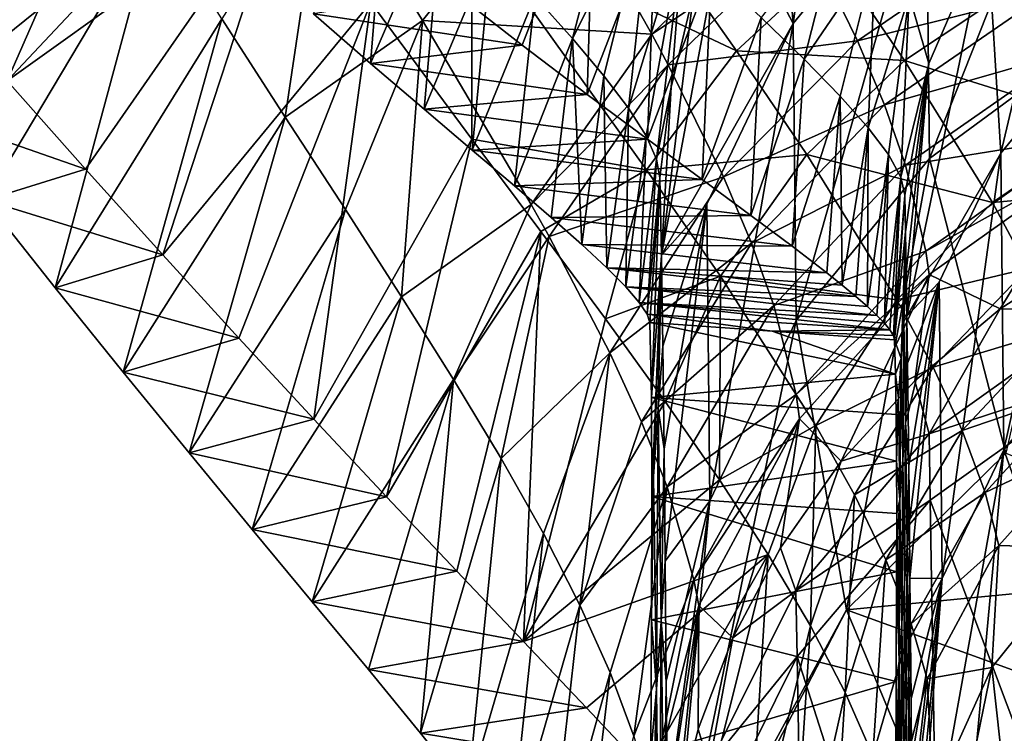
# Model space of a CAD drawing. Units: inches. Extents: x -273 to 76, y -446 to 16.
# Drawn here: x -87 to -87, y -195 to -194 of the extents above; entities that cross this region are included whole.
import ezdxf

# ---------------------------------------------------------------- set-up
doc = ezdxf.new("R2010")
doc.units = ezdxf.units.IN
doc.header["$MEASUREMENT"] = 0
doc.layers.add('ACCESSORY-STEEL', color=7, linetype='Continuous')

# ---------------------------------------------------------------- blocks, each defined once
blk = doc.blocks.new('LHA-CR_0T')
at = {"layer": 'ACCESSORY-STEEL'}
for points in [[(4.65334, -0.82337, 47.35676), (4.60297, -0.77215, 47.34939), (4.63934, -0.67877, 47.35471)], [(4.63934, -0.67877, 47.35471), (4.682, -0.74404, 47.36095), (4.65334, -0.82337, 47.35676)], [(4.51813, -0.72807, 52.56621), (4.52251, -0.7764, 52.52533), (4.49733, -0.73951, 52.52267)], [(4.51813, -0.72807, 52.56621), (4.54367, -0.76507, 52.56729), (4.52251, -0.7764, 52.52533)], [(4.49733, -0.73951, 52.52267), (4.47682, -0.80474, 52.44588), (4.45242, -0.76811, 52.4402)], [(4.49733, -0.73951, 52.52267), (4.52251, -0.7764, 52.52533), (4.47682, -0.80474, 52.44588)], [(4.61806, -0.79644, 52.95335), (4.77262, -0.73842, 53.60679), (4.57867, -0.74124, 52.96427)], [(4.61806, -0.79644, 52.95335), (4.81165, -0.79324, 53.5948), (4.77262, -0.73842, 53.60679)], [(4.50831, -0.79664, 48.15839), (4.37195, -0.74234, 48.90898), (4.4676, -0.74122, 48.1529)], [(4.50831, -0.79664, 48.15839), (4.41278, -0.7977, 48.91358), (4.37195, -0.74234, 48.90898)], [(4.5066, -0.77374, 48.92438), (4.46934, -0.74317, 48.92016), (4.3948, -0.74732, 49.72257)], [(4.50831, -0.79664, 48.15839), (4.4676, -0.74122, 48.1529), (4.60297, -0.77215, 47.34939)], [(4.60191, -0.77275, 48.17127), (4.56474, -0.74214, 48.16624), (4.46934, -0.74317, 48.92016)], [(4.60191, -0.77275, 48.17127), (4.46934, -0.74317, 48.92016), (4.5066, -0.77374, 48.92438)], [(4.55666, -0.774, 52.80837), (4.53711, -0.74343, 52.81359), (4.50846, -0.74457, 52.72731)], [(4.53711, -0.74343, 52.81359), (4.55666, -0.774, 52.80837), (4.55735, -0.74156, 52.88925)], [(4.59679, -0.79681, 52.87848), (4.55735, -0.74156, 52.88925), (4.55666, -0.774, 52.80837)], [(4.59679, -0.79681, 52.87848), (4.57867, -0.74124, 52.96427), (4.55735, -0.74156, 52.88925)], [(4.56474, -0.74214, 48.16624), (4.60191, -0.77275, 48.17127), (4.682, -0.74404, 47.36095)], [(4.59679, -0.79681, 52.87848), (4.61806, -0.79644, 52.95335), (4.57867, -0.74124, 52.96427)], [(4.50112, -0.74565, 52.70808), (4.47428, -0.75247, 52.64334), (4.51051, -0.80442, 52.64259)], [(4.50846, -0.74457, 52.72731), (4.50112, -0.74565, 52.70808), (4.53806, -0.79783, 52.70374)], [(4.50112, -0.74565, 52.70808), (4.51051, -0.80442, 52.64259), (4.53806, -0.79783, 52.70374)], [(4.50846, -0.74457, 52.72731), (4.53806, -0.79783, 52.70374), (4.54561, -0.79682, 52.72191)], [(4.50846, -0.74457, 52.72731), (4.54561, -0.79682, 52.72191), (4.55666, -0.774, 52.80837)], [(4.59951, -0.74466, 52.69762), (4.61562, -0.77881, 52.64969), (4.58295, -0.74887, 52.65558)], [(4.59951, -0.74466, 52.69762), (4.63264, -0.77436, 52.69064), (4.61562, -0.77881, 52.64969)], [(4.63264, -0.77436, 52.69064), (4.59951, -0.74466, 52.69762), (4.63351, -0.74578, 52.78703)], [(4.74281, -0.78587, 47.36984), (4.682, -0.74404, 47.36095), (4.60191, -0.77275, 48.17127)], [(4.63351, -0.74578, 52.78703), (4.67184, -0.7766, 52.77664), (4.63264, -0.77436, 52.69064)], [(4.67184, -0.7766, 52.77664), (4.63351, -0.74578, 52.78703), (4.70874, -0.77254, 52.92733)], [(4.682, -0.74404, 47.36095), (4.74281, -0.78587, 47.36984), (4.65334, -0.82337, 47.35676)], [(4.3948, -0.74732, 49.72257), (4.43459, -0.77814, 49.72555), (4.5066, -0.77374, 48.92438)], [(4.58295, -0.74887, 52.65558), (4.59567, -0.78618, 52.60533), (4.5635, -0.75597, 52.61003)], [(4.58295, -0.74887, 52.65558), (4.61562, -0.77881, 52.64969), (4.59567, -0.78618, 52.60533)], [(4.47428, -0.75247, 52.64334), (4.45541, -0.75938, 52.60229), (4.49116, -0.81118, 52.6038)], [(4.47428, -0.75247, 52.64334), (4.49116, -0.81118, 52.6038), (4.51051, -0.80442, 52.64259)], [(4.5635, -0.75597, 52.61003), (4.57538, -0.79555, 52.56372), (4.54367, -0.76507, 52.56729)], [(4.5635, -0.75597, 52.61003), (4.59567, -0.78618, 52.60533), (4.57538, -0.79555, 52.56372)], [(4.45541, -0.75938, 52.60229), (4.43527, -0.76819, 52.56194), (4.47053, -0.81983, 52.56568)], [(4.45541, -0.75938, 52.60229), (4.47053, -0.81983, 52.56568), (4.49116, -0.81118, 52.6038)], [(4.54367, -0.76507, 52.56729), (4.55374, -0.80717, 52.5229), (4.52251, -0.7764, 52.52533)], [(4.54367, -0.76507, 52.56729), (4.57538, -0.79555, 52.56372), (4.55374, -0.80717, 52.5229)], [(4.43527, -0.76819, 52.56194), (4.43565, -0.83687, 52.50791), (4.47053, -0.81983, 52.56568)], [(4.45242, -0.76811, 52.4402), (4.47682, -0.80474, 52.44588), (4.4443, -0.82689, 52.39731)], [(4.5066, -0.77374, 48.92438), (4.43459, -0.77814, 49.72555), (4.55901, -0.80395, 49.28945)], [(4.64329, -0.7926, 48.1769), (4.60191, -0.77275, 48.17127), (4.5066, -0.77374, 48.92438)], [(4.64329, -0.7926, 48.1769), (4.5066, -0.77374, 48.92438), (4.54808, -0.79357, 48.92911)], [(4.54808, -0.79357, 48.92911), (4.5066, -0.77374, 48.92438), (4.55901, -0.80395, 49.28945)], [(4.60297, -0.77215, 47.34939), (4.65334, -0.82337, 47.35676), (4.50831, -0.79664, 48.15839)], [(4.57972, -0.80139, 52.80217), (4.55666, -0.774, 52.80837), (4.54561, -0.79682, 52.72191)], [(4.55666, -0.774, 52.80837), (4.57972, -0.80139, 52.80217), (4.59679, -0.79681, 52.87848)], [(4.60191, -0.77275, 48.17127), (4.64329, -0.7926, 48.1769), (4.76395, -0.80189, 47.67261)], [(4.76395, -0.80189, 47.67261), (4.74281, -0.78587, 47.36984), (4.60191, -0.77275, 48.17127)], [(4.63264, -0.77436, 52.69064), (4.65786, -0.80256, 52.63926), (4.61562, -0.77881, 52.64969)], [(4.63264, -0.77436, 52.69064), (4.67547, -0.79747, 52.67963), (4.65786, -0.80256, 52.63926)], [(4.67547, -0.79747, 52.67963), (4.63264, -0.77436, 52.69064), (4.67184, -0.7766, 52.77664)], [(4.70874, -0.77254, 52.92733), (4.74874, -0.79242, 52.91603), (4.67184, -0.7766, 52.77664)], [(4.43459, -0.77814, 49.72555), (4.47779, -0.79694, 49.72879), (4.55901, -0.80395, 49.28945)], [(4.47779, -0.79694, 49.72879), (4.43459, -0.77814, 49.72555), (4.45603, -0.80323, 49.83993)], [(4.52251, -0.7764, 52.52533), (4.50705, -0.83613, 52.4456), (4.47682, -0.80474, 52.44588)], [(4.52251, -0.7764, 52.52533), (4.55374, -0.80717, 52.5229), (4.50705, -0.83613, 52.4456)], [(4.71347, -0.79547, 52.76528), (4.67184, -0.7766, 52.77664), (4.74874, -0.79242, 52.91603)], [(4.67184, -0.7766, 52.77664), (4.71347, -0.79547, 52.76528), (4.67547, -0.79747, 52.67963)], [(4.61562, -0.77881, 52.64969), (4.63728, -0.81067, 52.59557), (4.59567, -0.78618, 52.60533)], [(4.61562, -0.77881, 52.64969), (4.65786, -0.80256, 52.63926), (4.63728, -0.81067, 52.59557)], [(4.59567, -0.78618, 52.60533), (4.61638, -0.8208, 52.55462), (4.57538, -0.79555, 52.56372)], [(4.59567, -0.78618, 52.60533), (4.63728, -0.81067, 52.59557), (4.61638, -0.8208, 52.55462)], [(4.74205, -0.86933, 47.36972), (4.65334, -0.82337, 47.35676), (4.74281, -0.78587, 47.36984)], [(4.64329, -0.7926, 48.1769), (4.54808, -0.79357, 48.92911), (4.64317, -0.80296, 48.55367)], [(4.55901, -0.80395, 49.28945), (4.57412, -0.80374, 49.14213), (4.54808, -0.79357, 48.92911)], [(4.57412, -0.80374, 49.14213), (4.59018, -0.80354, 48.9949), (4.54808, -0.79357, 48.92911)], [(4.59018, -0.80354, 48.9949), (4.60709, -0.80334, 48.84775), (4.54808, -0.79357, 48.92911)], [(4.60709, -0.80334, 48.84775), (4.62478, -0.80315, 48.70068), (4.54808, -0.79357, 48.92911)], [(4.62478, -0.80315, 48.70068), (4.64317, -0.80296, 48.55367), (4.54808, -0.79357, 48.92911)], [(4.66835, -0.83919, 52.93925), (4.81165, -0.79324, 53.5948), (4.61806, -0.79644, 52.95335)], [(4.64317, -0.80296, 48.55367), (4.66218, -0.80278, 48.40672), (4.64329, -0.7926, 48.1769)], [(4.66218, -0.80278, 48.40672), (4.68174, -0.8026, 48.25982), (4.64329, -0.7926, 48.1769)], [(4.68174, -0.8026, 48.25982), (4.70177, -0.80242, 48.11297), (4.64329, -0.7926, 48.1769)], [(4.70177, -0.80242, 48.11297), (4.7222, -0.80224, 47.96615), (4.64329, -0.7926, 48.1769)], [(4.7222, -0.80224, 47.96615), (4.74295, -0.80206, 47.81937), (4.64329, -0.7926, 48.1769)], [(4.74295, -0.80206, 47.81937), (4.76395, -0.80189, 47.67261), (4.64329, -0.7926, 48.1769)], [(4.66835, -0.83919, 52.93925), (4.86137, -0.83572, 53.57937), (4.81165, -0.79324, 53.5948)], [(4.56034, -0.83948, 48.16544), (4.41278, -0.7977, 48.91358), (4.50831, -0.79664, 48.15839)], [(4.51431, -0.80594, 49.77565), (4.47779, -0.79694, 49.72879), (4.45603, -0.80323, 49.83993)], [(4.52008, -0.80464, 49.732), (4.53191, -0.8044, 49.58437), (4.47779, -0.79694, 49.72879)], [(4.53191, -0.8044, 49.58437), (4.54491, -0.80417, 49.43686), (4.47779, -0.79694, 49.72879)], [(4.54491, -0.80417, 49.43686), (4.55901, -0.80395, 49.28945), (4.47779, -0.79694, 49.72879)], [(4.52008, -0.80464, 49.732), (4.47779, -0.79694, 49.72879), (4.51431, -0.80594, 49.77565)], [(4.56034, -0.83948, 48.16544), (4.50831, -0.79664, 48.15839), (4.65334, -0.82337, 47.35676)], [(4.54561, -0.79682, 52.72191), (4.53806, -0.79783, 52.70374), (4.58413, -0.83957, 52.69469)], [(4.54561, -0.79682, 52.72191), (4.58413, -0.83957, 52.69469), (4.59199, -0.8384, 52.71213)], [(4.60556, -0.82501, 52.79518), (4.57972, -0.80139, 52.80217), (4.54561, -0.79682, 52.72191)], [(4.54561, -0.79682, 52.72191), (4.59199, -0.8384, 52.71213), (4.60556, -0.82501, 52.79518)], [(4.57538, -0.79555, 52.56372), (4.59414, -0.8332, 52.51446), (4.55374, -0.80717, 52.5229)], [(4.57538, -0.79555, 52.56372), (4.61638, -0.8208, 52.55462), (4.59414, -0.8332, 52.51446)], [(4.57972, -0.80139, 52.80217), (4.60556, -0.82501, 52.79518), (4.59679, -0.79681, 52.87848)], [(4.64716, -0.8396, 52.86456), (4.61806, -0.79644, 52.95335), (4.59679, -0.79681, 52.87848)], [(4.64716, -0.8396, 52.86456), (4.59679, -0.79681, 52.87848), (4.60556, -0.82501, 52.79518)], [(4.64716, -0.8396, 52.86456), (4.66835, -0.83919, 52.93925), (4.61806, -0.79644, 52.95335)], [(4.67547, -0.79747, 52.67963), (4.71347, -0.79547, 52.76528), (4.73725, -0.8046, 52.71004)], [(4.41278, -0.7977, 48.91358), (4.46494, -0.8405, 48.91949), (4.36602, -0.82668, 49.72025)], [(4.56034, -0.83948, 48.16544), (4.46494, -0.8405, 48.91949), (4.41278, -0.7977, 48.91358)], [(4.53806, -0.79783, 52.70374), (4.51051, -0.80442, 52.64259), (4.55556, -0.84672, 52.63601)], [(4.53806, -0.79783, 52.70374), (4.55556, -0.84672, 52.63601), (4.58413, -0.83957, 52.69469)], [(4.65786, -0.80256, 52.63926), (4.67547, -0.79747, 52.67963), (4.7192, -0.80849, 52.66679)], [(4.73725, -0.8046, 52.71004), (4.7192, -0.80849, 52.66679), (4.67547, -0.79747, 52.67963)], [(4.45603, -0.80323, 49.83993), (4.44283, -0.81402, 49.89716), (4.49846, -0.81638, 49.86123)], [(4.49846, -0.81638, 49.86123), (4.50711, -0.80988, 49.81872), (4.45603, -0.80323, 49.83993)], [(4.50711, -0.80988, 49.81872), (4.51431, -0.80594, 49.77565), (4.45603, -0.80323, 49.83993)], [(4.59018, -0.80354, 48.9949), (4.57412, -0.80374, 49.14213), (4.59326, -0.80444, 49.06971)], [(4.60709, -0.80334, 48.84775), (4.59018, -0.80354, 48.9949), (4.59326, -0.80444, 49.06971)], [(4.59326, -0.80444, 49.06971), (4.63294, -0.80389, 48.71752), (4.60709, -0.80334, 48.84775)], [(4.62478, -0.80315, 48.70068), (4.60709, -0.80334, 48.84775), (4.63294, -0.80389, 48.71752)], [(4.64317, -0.80296, 48.55367), (4.62478, -0.80315, 48.70068), (4.63294, -0.80389, 48.71752)], [(4.63294, -0.80389, 48.71752), (4.6743, -0.80336, 48.38142), (4.64317, -0.80296, 48.55367)], [(4.63294, -0.80389, 48.71752), (4.68611, -0.80419, 48.38141), (4.6743, -0.80336, 48.38142)], [(4.63728, -0.81067, 52.59557), (4.65786, -0.80256, 52.63926), (4.70009, -0.81489, 52.62429)], [(4.66218, -0.80278, 48.40672), (4.64317, -0.80296, 48.55367), (4.6743, -0.80336, 48.38142)], [(4.7192, -0.80849, 52.66679), (4.70009, -0.81489, 52.62429), (4.65786, -0.80256, 52.63926)], [(4.68174, -0.8026, 48.25982), (4.66218, -0.80278, 48.40672), (4.6743, -0.80336, 48.38142)], [(4.6743, -0.80336, 48.38142), (4.71932, -0.80282, 48.03759), (4.68174, -0.8026, 48.25982)], [(4.6743, -0.80336, 48.38142), (4.73112, -0.80365, 48.03758), (4.71932, -0.80282, 48.03759)], [(4.6743, -0.80336, 48.38142), (4.68611, -0.80419, 48.38141), (4.73112, -0.80365, 48.03758)], [(4.70177, -0.80242, 48.11297), (4.68174, -0.8026, 48.25982), (4.71932, -0.80282, 48.03759)], [(4.47682, -0.80474, 52.44588), (4.47378, -0.85872, 52.39838), (4.4443, -0.82689, 52.39731)], [(4.47682, -0.80474, 52.44588), (4.50705, -0.83613, 52.4456), (4.47378, -0.85872, 52.39838)], [(4.51051, -0.80442, 52.64259), (4.49116, -0.81118, 52.6038), (4.53556, -0.85386, 52.59881)], [(4.51431, -0.80594, 49.77565), (4.50711, -0.80988, 49.81872), (4.56126, -0.81116, 49.79497)], [(4.51051, -0.80442, 52.64259), (4.53556, -0.85386, 52.59881), (4.55556, -0.84672, 52.63601)], [(4.52008, -0.80464, 49.732), (4.51431, -0.80594, 49.77565), (4.56517, -0.80829, 49.75135)], [(4.56126, -0.81116, 49.79497), (4.5634, -0.80939, 49.77324), (4.51431, -0.80594, 49.77565)], [(4.5634, -0.80939, 49.77324), (4.56517, -0.80829, 49.75135), (4.51431, -0.80594, 49.77565)], [(4.53191, -0.8044, 49.58437), (4.52008, -0.80464, 49.732), (4.56657, -0.80787, 49.72928)], [(4.56657, -0.80787, 49.72928), (4.52008, -0.80464, 49.732), (4.56517, -0.80829, 49.75135)], [(4.54491, -0.80417, 49.43686), (4.53191, -0.8044, 49.58437), (4.56074, -0.80495, 49.39491)], [(4.57254, -0.80577, 49.3949), (4.56074, -0.80495, 49.39491), (4.53191, -0.8044, 49.58437)], [(4.53191, -0.8044, 49.58437), (4.56657, -0.80787, 49.72928), (4.57254, -0.80577, 49.3949)], [(4.55901, -0.80395, 49.28945), (4.54491, -0.80417, 49.43686), (4.56074, -0.80495, 49.39491)], [(4.57412, -0.80374, 49.14213), (4.55901, -0.80395, 49.28945), (4.59326, -0.80444, 49.06971)], [(4.56074, -0.80495, 49.39491), (4.59326, -0.80444, 49.06971), (4.55901, -0.80395, 49.28945)], [(4.56074, -0.80495, 49.39491), (4.60507, -0.80526, 49.0697), (4.59326, -0.80444, 49.06971)], [(4.56074, -0.80495, 49.39491), (4.57254, -0.80577, 49.3949), (4.60507, -0.80526, 49.0697)], [(4.56657, -0.80787, 49.72928), (4.57762, -0.8076, 49.58497), (4.57254, -0.80577, 49.3949)], [(4.57254, -0.80577, 49.3949), (4.61787, -0.80616, 49.06969), (4.60507, -0.80526, 49.0697)], [(4.57254, -0.80577, 49.3949), (4.58534, -0.80667, 49.39489), (4.61787, -0.80616, 49.06969)], [(4.58534, -0.80667, 49.39489), (4.57254, -0.80577, 49.3949), (4.57762, -0.8076, 49.58497)], [(4.57762, -0.8076, 49.58497), (4.59061, -0.8074, 49.44075), (4.58534, -0.80667, 49.39489)], [(4.61787, -0.80616, 49.06969), (4.58534, -0.80667, 49.39489), (4.60553, -0.80727, 49.29664)], [(4.59061, -0.8074, 49.44075), (4.60553, -0.80727, 49.29664), (4.58534, -0.80667, 49.39489)], [(4.59326, -0.80444, 49.06971), (4.64474, -0.80471, 48.71751), (4.63294, -0.80389, 48.71752)], [(4.59326, -0.80444, 49.06971), (4.60507, -0.80526, 49.0697), (4.64474, -0.80471, 48.71751)], [(4.60507, -0.80526, 49.0697), (4.65754, -0.80561, 48.7175), (4.64474, -0.80471, 48.71751)], [(4.60507, -0.80526, 49.0697), (4.61787, -0.80616, 49.06969), (4.65754, -0.80561, 48.7175)], [(4.60553, -0.80727, 49.29664), (4.62239, -0.80721, 49.15262), (4.61787, -0.80616, 49.06969)], [(4.61787, -0.80616, 49.06969), (4.66977, -0.80646, 48.71749), (4.65754, -0.80561, 48.7175)], [(4.61787, -0.80616, 49.06969), (4.63009, -0.80701, 49.06968), (4.66977, -0.80646, 48.71749)], [(4.63009, -0.80701, 49.06968), (4.61787, -0.80616, 49.06969), (4.62239, -0.80721, 49.15262)], [(4.66977, -0.80646, 48.71749), (4.63009, -0.80701, 49.06968), (4.64111, -0.80724, 49.01018)], [(4.63294, -0.80389, 48.71752), (4.64474, -0.80471, 48.71751), (4.68611, -0.80419, 48.38141)], [(4.64111, -0.80724, 49.01018), (4.67632, -0.80743, 48.76977), (4.66977, -0.80646, 48.71749)], [(4.64474, -0.80471, 48.71751), (4.69891, -0.80508, 48.3814), (4.68611, -0.80419, 48.38141)], [(4.64474, -0.80471, 48.71751), (4.65754, -0.80561, 48.7175), (4.69891, -0.80508, 48.3814)], [(4.65754, -0.80561, 48.7175), (4.71113, -0.80594, 48.38139), (4.69891, -0.80508, 48.3814)], [(4.65754, -0.80561, 48.7175), (4.66977, -0.80646, 48.71749), (4.71113, -0.80594, 48.38139)], [(4.72365, -0.80681, 48.38138), (4.71113, -0.80594, 48.38139), (4.66977, -0.80646, 48.71749)], [(4.67632, -0.80743, 48.76977), (4.70511, -0.80753, 48.57752), (4.66977, -0.80646, 48.71749)], [(4.72365, -0.80681, 48.38138), (4.66977, -0.80646, 48.71749), (4.70511, -0.80753, 48.57752)], [(4.68611, -0.80419, 48.38141), (4.74392, -0.80454, 48.03757), (4.73112, -0.80365, 48.03758)], [(4.68611, -0.80419, 48.38141), (4.69891, -0.80508, 48.3814), (4.74392, -0.80454, 48.03757)], [(4.50711, -0.80988, 49.81872), (4.49846, -0.81638, 49.86123), (4.5559, -0.81665, 49.83791)], [(4.55374, -0.80717, 52.5229), (4.54616, -0.86385, 52.4385), (4.50705, -0.83613, 52.4456)], [(4.5559, -0.81665, 49.83791), (4.55876, -0.81358, 49.81652), (4.50711, -0.80988, 49.81872)], [(4.55876, -0.81358, 49.81652), (4.56126, -0.81116, 49.79497), (4.50711, -0.80988, 49.81872)], [(4.55374, -0.80717, 52.5229), (4.59414, -0.8332, 52.51446), (4.54616, -0.86385, 52.4385)], [(4.55455, -0.88995, 49.79281), (4.55835, -0.8874, 49.76055), (4.5634, -0.80939, 49.77324)], [(4.5634, -0.80939, 49.77324), (4.56126, -0.81116, 49.79497), (4.55455, -0.88995, 49.79281)], [(4.55835, -0.8874, 49.76055), (4.56382, -0.84719, 49.72901), (4.5634, -0.80939, 49.77324)], [(4.56107, -0.88652, 49.72874), (4.58509, -0.88604, 49.44015), (4.57762, -0.8076, 49.58497)], [(4.56382, -0.84719, 49.72901), (4.56107, -0.88652, 49.72874), (4.57762, -0.8076, 49.58497)], [(4.56517, -0.80829, 49.75135), (4.5634, -0.80939, 49.77324), (4.56382, -0.84719, 49.72901)], [(4.57762, -0.8076, 49.58497), (4.56657, -0.80787, 49.72928), (4.56382, -0.84719, 49.72901)], [(4.56382, -0.84719, 49.72901), (4.56657, -0.80787, 49.72928), (4.56517, -0.80829, 49.75135)], [(4.59061, -0.8074, 49.44075), (4.57762, -0.8076, 49.58497), (4.58509, -0.88604, 49.44015)], [(4.58509, -0.88604, 49.44015), (4.61689, -0.88585, 49.15199), (4.60553, -0.80727, 49.29664)], [(4.60553, -0.80727, 49.29664), (4.59061, -0.8074, 49.44075), (4.58509, -0.88604, 49.44015)], [(4.62239, -0.80721, 49.15262), (4.60553, -0.80727, 49.29664), (4.61689, -0.88585, 49.15199)], [(4.64111, -0.80724, 49.01018), (4.62239, -0.80721, 49.15262), (4.61689, -0.88585, 49.15199)], [(4.61689, -0.88585, 49.15199), (4.65657, -0.88599, 48.86422), (4.64111, -0.80724, 49.01018)], [(4.62239, -0.80721, 49.15262), (4.64111, -0.80724, 49.01018), (4.63009, -0.80701, 49.06968)], [(4.67632, -0.80743, 48.76977), (4.64111, -0.80724, 49.01018), (4.65657, -0.88599, 48.86422)], [(4.65657, -0.88599, 48.86422), (4.6996, -0.88618, 48.57675), (4.67632, -0.80743, 48.76977)], [(4.70511, -0.80753, 48.57752), (4.67632, -0.80743, 48.76977), (4.6996, -0.88618, 48.57675)], [(4.49116, -0.81118, 52.6038), (4.47053, -0.81983, 52.56568), (4.51426, -0.86291, 52.56226)], [(4.49116, -0.81118, 52.6038), (4.51426, -0.86291, 52.56226), (4.53556, -0.85386, 52.59881)], [(4.56126, -0.81116, 49.79497), (4.55876, -0.81358, 49.81652), (4.55455, -0.88995, 49.79281)], [(4.61638, -0.8208, 52.55462), (4.63728, -0.81067, 52.59557), (4.67986, -0.82372, 52.58254)], [(4.70009, -0.81489, 52.62429), (4.67986, -0.82372, 52.58254), (4.63728, -0.81067, 52.59557)], [(4.44283, -0.81402, 49.89716), (4.43078, -0.82525, 49.93991), (4.47649, -0.83692, 49.94454)], [(4.47649, -0.83692, 49.94454), (4.48829, -0.82539, 49.90317), (4.44283, -0.81402, 49.89716)], [(4.48829, -0.82539, 49.90317), (4.49846, -0.81638, 49.86123), (4.44283, -0.81402, 49.89716)], [(4.5496, -0.89425, 49.82548), (4.55455, -0.88995, 49.79281), (4.55876, -0.81358, 49.81652)], [(4.55876, -0.81358, 49.81652), (4.5559, -0.81665, 49.83791), (4.5496, -0.89425, 49.82548)], [(4.67986, -0.82372, 52.58254), (4.70009, -0.81489, 52.62429), (4.77462, -0.82969, 52.58993)], [(4.49846, -0.81638, 49.86123), (4.48829, -0.82539, 49.90317), (4.54907, -0.82471, 49.8802)], [(4.54907, -0.82471, 49.8802), (4.55266, -0.82036, 49.85914), (4.49846, -0.81638, 49.86123)], [(4.55266, -0.82036, 49.85914), (4.5559, -0.81665, 49.83791), (4.49846, -0.81638, 49.86123)], [(4.5559, -0.81665, 49.83791), (4.55266, -0.82036, 49.85914), (4.5496, -0.89425, 49.82548)], [(4.47053, -0.81983, 52.56568), (4.43565, -0.83687, 52.50791), (4.47827, -0.88063, 52.50691)], [(4.47053, -0.81983, 52.56568), (4.47827, -0.88063, 52.50691), (4.51426, -0.86291, 52.56226)], [(4.54342, -0.9004, 49.85854), (4.5496, -0.89425, 49.82548), (4.55266, -0.82036, 49.85914)], [(4.55266, -0.82036, 49.85914), (4.54907, -0.82471, 49.8802), (4.54342, -0.9004, 49.85854)], [(4.59414, -0.8332, 52.51446), (4.61638, -0.8208, 52.55462), (4.6584, -0.83493, 52.54158)], [(4.67986, -0.82372, 52.58254), (4.6584, -0.83493, 52.54158), (4.61638, -0.8208, 52.55462)], [(4.46303, -0.85079, 49.9849), (4.47649, -0.83692, 49.94454), (4.43078, -0.82525, 49.93991)], [(4.48829, -0.82539, 49.90317), (4.47649, -0.83692, 49.94454), (4.53652, -0.84085, 49.94031)], [(4.5451, -0.82968, 49.9011), (4.54907, -0.82471, 49.8802), (4.48829, -0.82539, 49.90317)], [(4.53652, -0.84085, 49.94031), (4.5451, -0.82968, 49.9011), (4.48829, -0.82539, 49.90317)], [(4.54907, -0.82471, 49.8802), (4.5451, -0.82968, 49.9011), (4.54342, -0.9004, 49.85854)], [(4.65334, -0.82337, 47.35676), (4.75844, -0.88053, 47.6718), (4.56034, -0.83948, 48.16544)], [(4.63338, -0.84453, 52.78762), (4.60556, -0.82501, 52.79518), (4.59199, -0.8384, 52.71213)], [(4.60556, -0.82501, 52.79518), (4.63338, -0.84453, 52.78762), (4.64716, -0.8396, 52.86456)], [(4.65334, -0.82337, 47.35676), (4.74205, -0.86933, 47.36972), (4.75844, -0.88053, 47.6718)], [(4.6584, -0.83493, 52.54158), (4.67986, -0.82372, 52.58254), (4.75858, -0.84149, 52.54832)], [(4.77462, -0.82969, 52.58993), (4.75858, -0.84149, 52.54832), (4.67986, -0.82372, 52.58254)], [(4.3949, -0.84618, 49.72242), (4.36602, -0.82668, 49.72025), (4.46494, -0.8405, 48.91949)], [(4.4443, -0.82689, 52.39731), (4.47378, -0.85872, 52.39838), (4.39784, -0.9122, 52.31047)], [(4.53599, -0.9084, 49.8916), (4.54342, -0.9004, 49.85854), (4.5451, -0.82968, 49.9011)], [(4.5451, -0.82968, 49.9011), (4.53652, -0.84085, 49.94031), (4.53599, -0.9084, 49.8916)], [(4.54616, -0.86385, 52.4385), (4.59414, -0.8332, 52.51446), (4.61155, -0.86413, 52.46269)], [(4.6584, -0.83493, 52.54158), (4.63558, -0.84849, 52.50144), (4.59414, -0.8332, 52.51446)], [(4.63558, -0.84849, 52.50144), (4.61155, -0.86413, 52.46269), (4.59414, -0.8332, 52.51446)], [(4.63558, -0.84849, 52.50144), (4.6584, -0.83493, 52.54158), (4.74184, -0.85507, 52.50931)], [(4.75858, -0.84149, 52.54832), (4.74184, -0.85507, 52.50931), (4.6584, -0.83493, 52.54158)], [(4.43565, -0.83687, 52.50791), (4.42605, -0.84195, 52.49335), (4.46837, -0.8859, 52.49296)], [(4.43565, -0.83687, 52.50791), (4.46837, -0.8859, 52.49296), (4.47827, -0.88063, 52.50691)], [(4.47649, -0.83692, 49.94454), (4.46303, -0.85079, 49.9849), (4.52663, -0.8541, 49.97846)], [(4.50705, -0.83613, 52.4456), (4.51195, -0.88763, 52.39214), (4.47378, -0.85872, 52.39838)], [(4.52663, -0.8541, 49.97846), (4.53652, -0.84085, 49.94031), (4.47649, -0.83692, 49.94454)], [(4.50705, -0.83613, 52.4456), (4.54616, -0.86385, 52.4385), (4.51195, -0.88763, 52.39214)], [(4.72436, -0.86703, 52.92343), (4.86137, -0.83572, 53.57937), (4.66835, -0.83919, 52.93925)], [(4.42495, -0.86143, 49.72467), (4.3949, -0.84618, 49.72242), (4.46494, -0.8405, 48.91949)], [(4.53941, -0.88282, 49.43625), (4.42495, -0.86143, 49.72467), (4.46494, -0.8405, 48.91949)], [(4.61828, -0.86728, 48.17331), (4.46494, -0.8405, 48.91949), (4.56034, -0.83948, 48.16544)], [(4.61828, -0.86728, 48.17331), (4.52302, -0.86826, 48.9261), (4.46494, -0.8405, 48.91949)], [(4.46494, -0.8405, 48.91949), (4.52302, -0.86826, 48.9261), (4.53941, -0.88282, 49.43625)], [(4.53652, -0.84085, 49.94031), (4.52663, -0.8541, 49.97846), (4.52726, -0.91828, 49.92453)], [(4.52726, -0.91828, 49.92453), (4.53599, -0.9084, 49.8916), (4.53652, -0.84085, 49.94031)], [(4.58413, -0.83957, 52.69469), (4.55556, -0.84672, 52.63601), (4.61381, -0.88101, 52.62235)], [(4.61828, -0.86728, 48.17331), (4.56034, -0.83948, 48.16544), (4.75844, -0.88053, 47.6718)], [(4.59199, -0.8384, 52.71213), (4.58413, -0.83957, 52.69469), (4.6437, -0.87235, 52.67966)], [(4.58413, -0.83957, 52.69469), (4.61381, -0.88101, 52.62235), (4.6437, -0.87235, 52.67966)], [(4.59199, -0.8384, 52.71213), (4.6437, -0.87235, 52.67966), (4.65196, -0.87075, 52.69673)], [(4.66233, -0.85982, 52.77972), (4.63338, -0.84453, 52.78762), (4.59199, -0.8384, 52.71213)], [(4.59199, -0.8384, 52.71213), (4.65196, -0.87075, 52.69673), (4.66233, -0.85982, 52.77972)], [(4.63338, -0.84453, 52.78762), (4.66233, -0.85982, 52.77972), (4.64716, -0.8396, 52.86456)], [(4.70325, -0.86746, 52.84895), (4.66835, -0.83919, 52.93925), (4.64716, -0.8396, 52.86456)], [(4.70325, -0.86746, 52.84895), (4.64716, -0.8396, 52.86456), (4.66233, -0.85982, 52.77972)], [(4.70325, -0.86746, 52.84895), (4.72436, -0.86703, 52.92343), (4.66835, -0.83919, 52.93925)], [(4.42605, -0.84195, 52.49335), (4.41165, -0.91793, 52.42227), (4.46837, -0.8859, 52.49296)], [(4.55556, -0.84672, 52.63601), (4.53556, -0.85386, 52.59881), (4.59297, -0.8892, 52.58607)], [(4.55556, -0.84672, 52.63601), (4.59297, -0.8892, 52.58607), (4.61381, -0.88101, 52.62235)], [(4.56107, -0.88652, 49.72874), (4.56382, -0.84719, 49.72901), (4.55835, -0.8874, 49.76055)], [(4.46303, -0.85079, 49.9849), (4.44793, -0.86674, 50.02379), (4.51508, -0.86976, 50.01643)], [(4.51508, -0.86976, 50.01643), (4.52663, -0.8541, 49.97846), (4.46303, -0.85079, 49.9849)], [(4.61155, -0.86413, 52.46269), (4.63558, -0.84849, 52.50144), (4.66345, -0.9271, 52.36873)], [(4.74184, -0.85507, 52.50931), (4.72386, -0.87071, 52.47151), (4.63558, -0.84849, 52.50144)], [(4.72386, -0.87071, 52.47151), (4.70486, -0.88804, 52.43548), (4.63558, -0.84849, 52.50144)], [(4.70486, -0.88804, 52.43548), (4.68476, -0.90689, 52.40122), (4.63558, -0.84849, 52.50144)], [(4.68476, -0.90689, 52.40122), (4.66345, -0.9271, 52.36873), (4.63558, -0.84849, 52.50144)], [(4.53556, -0.85386, 52.59881), (4.51426, -0.86291, 52.56226), (4.57081, -0.89935, 52.55046)], [(4.52663, -0.8541, 49.97846), (4.51508, -0.86976, 50.01643), (4.51716, -0.93002, 49.95713)], [(4.51716, -0.93002, 49.95713), (4.52726, -0.91828, 49.92453), (4.52663, -0.8541, 49.97846)], [(4.53556, -0.85386, 52.59881), (4.57081, -0.89935, 52.55046), (4.59297, -0.8892, 52.58607)], [(4.47378, -0.85872, 52.39838), (4.43365, -0.94374, 52.30605), (4.39784, -0.9122, 52.31047)], [(4.47378, -0.85872, 52.39838), (4.51195, -0.88763, 52.39214), (4.43365, -0.94374, 52.30605)], [(4.69165, -0.87096, 52.77171), (4.66233, -0.85982, 52.77972), (4.65196, -0.87075, 52.69673)], [(4.66233, -0.85982, 52.77972), (4.69165, -0.87096, 52.77171), (4.70325, -0.86746, 52.84895)], [(4.45537, -0.8725, 49.72697), (4.42495, -0.86143, 49.72467), (4.53941, -0.88282, 49.43625)], [(4.51426, -0.86291, 52.56226), (4.47827, -0.88063, 52.50691), (4.53342, -0.91893, 52.49659)], [(4.51426, -0.86291, 52.56226), (4.53342, -0.91893, 52.49659), (4.57081, -0.89935, 52.55046)], [(4.44793, -0.86674, 50.02379), (4.43106, -0.88466, 50.06121), (4.50217, -0.88729, 50.05291)], [(4.50217, -0.88729, 50.05291), (4.51508, -0.86976, 50.01643), (4.44793, -0.86674, 50.02379)], [(4.51195, -0.88763, 52.39214), (4.54616, -0.86385, 52.4385), (4.55983, -0.90079, 52.39017)], [(4.61155, -0.86413, 52.46269), (4.58635, -0.88161, 52.42561), (4.54616, -0.86385, 52.4385)], [(4.58635, -0.88161, 52.42561), (4.55983, -0.90079, 52.39017), (4.54616, -0.86385, 52.4385)], [(4.58635, -0.88161, 52.42561), (4.61155, -0.86413, 52.46269), (4.66345, -0.9271, 52.36873)], [(4.51508, -0.86976, 50.01643), (4.50217, -0.88729, 50.05291), (4.50564, -0.94359, 49.98919)], [(4.50564, -0.94359, 49.98919), (4.51716, -0.93002, 49.95713), (4.51508, -0.86976, 50.01643)], [(4.52302, -0.86826, 48.9261), (4.61828, -0.86728, 48.17331), (4.63766, -0.8816, 48.55291)], [(4.63766, -0.8816, 48.55291), (4.60158, -0.88198, 48.84703), (4.52302, -0.86826, 48.9261)], [(4.60158, -0.88198, 48.84703), (4.56862, -0.88239, 49.14146), (4.52302, -0.86826, 48.9261)], [(4.56862, -0.88239, 49.14146), (4.53941, -0.88282, 49.43625), (4.52302, -0.86826, 48.9261)], [(4.75844, -0.88053, 47.6718), (4.71669, -0.88088, 47.96535), (4.61828, -0.86728, 48.17331)], [(4.71669, -0.88088, 47.96535), (4.67623, -0.88124, 48.25903), (4.61828, -0.86728, 48.17331)], [(4.67623, -0.88124, 48.25903), (4.63766, -0.8816, 48.55291), (4.61828, -0.86728, 48.17331)], [(4.69165, -0.87096, 52.77171), (4.72064, -0.8782, 52.76376), (4.70325, -0.86746, 52.84895)], [(4.45537, -0.8725, 49.72697), (4.48544, -0.87966, 49.72924), (4.43323, -0.8755, 49.81667)], [(4.48544, -0.87966, 49.72924), (4.45537, -0.8725, 49.72697), (4.53941, -0.88282, 49.43625)], [(4.6437, -0.87235, 52.67966), (4.61381, -0.88101, 52.62235), (4.69385, -0.89166, 52.64109)], [(4.65196, -0.87075, 52.69673), (4.6437, -0.87235, 52.67966), (4.71318, -0.88619, 52.67873)], [(4.69385, -0.89166, 52.64109), (4.71318, -0.88619, 52.67873), (4.6437, -0.87235, 52.67966)], [(4.72064, -0.8782, 52.76376), (4.69165, -0.87096, 52.77171), (4.65196, -0.87075, 52.69673)], [(4.71318, -0.88619, 52.67873), (4.73148, -0.88291, 52.71704), (4.65196, -0.87075, 52.69673)], [(4.73148, -0.88291, 52.71704), (4.72064, -0.8782, 52.76376), (4.65196, -0.87075, 52.69673)], [(4.41817, -0.88534, 49.87435), (4.43323, -0.8755, 49.81667), (4.49219, -0.89341, 49.84567)], [(4.50853, -0.88437, 49.77002), (4.50107, -0.88776, 49.80809), (4.43323, -0.8755, 49.81667)], [(4.50107, -0.88776, 49.80809), (4.49219, -0.89341, 49.84567), (4.43323, -0.8755, 49.81667)], [(4.43323, -0.8755, 49.81667), (4.48544, -0.87966, 49.72924), (4.50853, -0.88437, 49.77002)], [(4.47827, -0.88063, 52.50691), (4.46837, -0.8859, 52.49296), (4.52312, -0.92471, 52.48302)], [(4.47827, -0.88063, 52.50691), (4.52312, -0.92471, 52.48302), (4.53342, -0.91893, 52.49659)], [(4.53941, -0.88282, 49.43625), (4.51458, -0.88328, 49.73145), (4.48544, -0.87966, 49.72924)], [(4.48544, -0.87966, 49.72924), (4.51458, -0.88328, 49.73145), (4.50853, -0.88437, 49.77002)], [(4.53941, -0.88282, 49.43625), (4.56862, -0.88239, 49.14146), (4.58874, -0.88382, 49.14446)], [(4.55983, -0.90079, 52.39017), (4.58635, -0.88161, 52.42561), (4.66345, -0.9271, 52.36873)], [(4.56862, -0.88239, 49.14146), (4.60158, -0.88198, 48.84703), (4.58874, -0.88382, 49.14446)], [(4.65704, -0.88288, 48.54552), (4.58874, -0.88382, 49.14446), (4.60158, -0.88198, 48.84703)], [(4.61381, -0.88101, 52.62235), (4.59297, -0.8892, 52.58607), (4.65179, -0.90899, 52.56781)], [(4.60158, -0.88198, 48.84703), (4.63766, -0.8816, 48.55291), (4.65704, -0.88288, 48.54552)], [(4.65179, -0.90899, 52.56781), (4.67342, -0.89928, 52.60411), (4.61381, -0.88101, 52.62235)], [(4.67342, -0.89928, 52.60411), (4.69385, -0.89166, 52.64109), (4.61381, -0.88101, 52.62235)], [(4.63766, -0.8816, 48.55291), (4.67623, -0.88124, 48.25903), (4.65704, -0.88288, 48.54552)], [(4.73284, -0.88197, 47.96158), (4.65704, -0.88288, 48.54552), (4.67623, -0.88124, 48.25903)], [(4.65704, -0.88288, 48.54552), (4.73284, -0.88197, 47.96158), (4.75459, -0.88349, 47.96156)], [(4.67623, -0.88124, 48.25903), (4.71669, -0.88088, 47.96535), (4.73284, -0.88197, 47.96158)], [(4.40608, -0.89466, 49.91186), (4.41817, -0.88534, 49.87435), (4.46984, -0.91133, 49.91935)], [(4.43106, -0.88466, 50.06121), (4.41224, -0.90444, 50.09717), (4.48783, -0.90662, 50.08794)], [(4.49219, -0.89341, 49.84567), (4.48182, -0.90127, 49.88276), (4.41817, -0.88534, 49.87435)], [(4.48182, -0.90127, 49.88276), (4.46984, -0.91133, 49.91935), (4.41817, -0.88534, 49.87435)], [(4.48783, -0.90662, 50.08794), (4.50217, -0.88729, 50.05291), (4.43106, -0.88466, 50.06121)], [(4.50107, -0.88776, 49.80809), (4.50853, -0.88437, 49.77002), (4.55455, -0.88995, 49.79281)], [(4.50853, -0.88437, 49.77002), (4.51458, -0.88328, 49.73145), (4.55835, -0.8874, 49.76055)], [(4.55835, -0.8874, 49.76055), (4.55455, -0.88995, 49.79281), (4.50853, -0.88437, 49.77002)], [(4.51458, -0.88328, 49.73145), (4.53941, -0.88282, 49.43625), (4.58509, -0.88604, 49.44015)], [(4.56107, -0.88652, 49.72874), (4.51458, -0.88328, 49.73145), (4.58509, -0.88604, 49.44015)], [(4.51458, -0.88328, 49.73145), (4.56107, -0.88652, 49.72874), (4.55835, -0.8874, 49.76055)], [(4.61689, -0.88585, 49.15199), (4.58509, -0.88604, 49.44015), (4.53941, -0.88282, 49.43625)], [(4.58874, -0.88382, 49.14446), (4.6105, -0.88534, 49.14445), (4.53941, -0.88282, 49.43625)], [(4.6105, -0.88534, 49.14445), (4.61689, -0.88585, 49.15199), (4.53941, -0.88282, 49.43625)], [(4.58874, -0.88382, 49.14446), (4.65704, -0.88288, 48.54552), (4.67879, -0.8844, 48.5455)], [(4.58874, -0.88382, 49.14446), (4.67879, -0.8844, 48.5455), (4.6105, -0.88534, 49.14445)], [(4.6105, -0.88534, 49.14445), (4.67879, -0.8844, 48.5455), (4.65657, -0.88599, 48.86422)], [(4.65657, -0.88599, 48.86422), (4.61689, -0.88585, 49.15199), (4.6105, -0.88534, 49.14445)], [(4.6996, -0.88618, 48.57675), (4.65657, -0.88599, 48.86422), (4.67879, -0.8844, 48.5455)], [(4.65704, -0.88288, 48.54552), (4.75459, -0.88349, 47.96156), (4.67879, -0.8844, 48.5455)], [(4.67879, -0.8844, 48.5455), (4.75459, -0.88349, 47.96156), (4.77634, -0.88501, 47.96155)], [(4.74251, -0.8862, 48.28948), (4.6996, -0.88618, 48.57675), (4.67879, -0.8844, 48.5455)], [(4.67879, -0.8844, 48.5455), (4.77634, -0.88501, 47.96155), (4.74251, -0.8862, 48.28948)], [(4.46837, -0.8859, 52.49296), (4.41165, -0.91793, 52.42227), (4.46405, -0.95962, 52.41439)], [(4.43365, -0.94374, 52.30605), (4.51195, -0.88763, 52.39214), (4.50212, -0.94368, 52.32428)], [(4.46837, -0.8859, 52.49296), (4.46405, -0.95962, 52.41439), (4.52312, -0.92471, 52.48302)], [(4.50217, -0.88729, 50.05291), (4.48783, -0.90662, 50.08794), (4.49251, -0.95909, 50.02087)], [(4.49219, -0.89341, 49.84567), (4.50107, -0.88776, 49.80809), (4.5496, -0.89425, 49.82548)], [(4.49251, -0.95909, 50.02087), (4.50564, -0.94359, 49.98919), (4.50217, -0.88729, 50.05291)], [(4.55455, -0.88995, 49.79281), (4.5496, -0.89425, 49.82548), (4.50107, -0.88776, 49.80809)], [(4.53182, -0.92152, 52.35639), (4.50212, -0.94368, 52.32428), (4.51195, -0.88763, 52.39214)], [(4.55983, -0.90079, 52.39017), (4.53182, -0.92152, 52.35639), (4.51195, -0.88763, 52.39214)], [(4.68476, -0.90689, 52.40122), (4.70486, -0.88804, 52.43548), (4.6929, -0.96025, 52.46665)], [(4.7119, -0.94503, 52.49759), (4.6929, -0.96025, 52.46665), (4.70486, -0.88804, 52.43548)], [(4.59297, -0.8892, 52.58607), (4.57081, -0.89935, 52.55046), (4.65179, -0.90899, 52.56781)], [(4.69385, -0.89166, 52.64109), (4.67342, -0.89928, 52.60411), (4.7611, -0.90965, 52.59468)], [(4.46984, -0.91133, 49.91935), (4.45623, -0.92344, 49.95507), (4.40608, -0.89466, 49.91186)], [(4.48182, -0.90127, 49.88276), (4.49219, -0.89341, 49.84567), (4.54342, -0.9004, 49.85854)], [(4.5496, -0.89425, 49.82548), (4.54342, -0.9004, 49.85854), (4.49219, -0.89341, 49.84567)], [(4.46984, -0.91133, 49.91935), (4.48182, -0.90127, 49.88276), (4.53599, -0.9084, 49.8916)], [(4.54342, -0.9004, 49.85854), (4.53599, -0.9084, 49.8916), (4.48182, -0.90127, 49.88276)], [(4.53182, -0.92152, 52.35639), (4.55983, -0.90079, 52.39017), (4.66345, -0.9271, 52.36873)], [(4.57081, -0.89935, 52.55046), (4.53342, -0.91893, 52.49659), (4.60468, -0.93435, 52.49786)], [(4.60468, -0.93435, 52.49786), (4.62882, -0.92075, 52.53223), (4.57081, -0.89935, 52.55046)], [(4.62882, -0.92075, 52.53223), (4.65179, -0.90899, 52.56781), (4.57081, -0.89935, 52.55046)], [(4.67342, -0.89928, 52.60411), (4.65179, -0.90899, 52.56781), (4.74599, -0.91966, 52.56178)], [(4.74599, -0.91966, 52.56178), (4.7611, -0.90965, 52.59468), (4.67342, -0.89928, 52.60411)], [(4.45448, -0.94981, 50.15306), (4.47193, -0.92759, 50.12145), (4.41224, -0.90444, 50.09717)], [(4.47193, -0.92759, 50.12145), (4.48783, -0.90662, 50.08794), (4.41224, -0.90444, 50.09717)], [(4.48783, -0.90662, 50.08794), (4.47193, -0.92759, 50.12145), (4.47786, -0.97627, 50.05157)], [(4.47786, -0.97627, 50.05157), (4.49251, -0.95909, 50.02087), (4.48783, -0.90662, 50.08794)], [(4.66345, -0.9271, 52.36873), (4.68476, -0.90689, 52.40122), (4.67251, -0.97698, 52.43677)], [(4.6929, -0.96025, 52.46665), (4.67251, -0.97698, 52.43677), (4.68476, -0.90689, 52.40122)], [(4.53599, -0.9084, 49.8916), (4.52726, -0.91828, 49.92453), (4.46984, -0.91133, 49.91935)], [(4.65179, -0.90899, 52.56781), (4.62882, -0.92075, 52.53223), (4.7296, -0.93147, 52.52938)], [(4.7296, -0.93147, 52.52938), (4.74599, -0.91966, 52.56178), (4.65179, -0.90899, 52.56781)], [(4.45623, -0.92344, 49.95507), (4.46984, -0.91133, 49.91935), (4.51716, -0.93002, 49.95713)], [(4.52726, -0.91828, 49.92453), (4.51716, -0.93002, 49.95713), (4.46984, -0.91133, 49.91935)], [(4.41165, -0.91793, 52.42227), (4.41182, -0.99133, 52.36499), (4.46405, -0.95962, 52.41439)], [(4.53342, -0.91893, 52.49659), (4.52312, -0.92471, 52.48302), (4.57938, -0.94957, 52.46496)], [(4.57938, -0.94957, 52.46496), (4.60468, -0.93435, 52.49786), (4.53342, -0.91893, 52.49659)], [(4.44101, -0.93739, 49.9895), (4.45623, -0.92344, 49.95507), (4.50564, -0.94359, 49.98919)], [(4.51716, -0.93002, 49.95713), (4.50564, -0.94359, 49.98919), (4.45623, -0.92344, 49.95507)], [(4.50212, -0.94368, 52.32428), (4.53182, -0.92152, 52.35639), (4.61705, -0.9711, 52.30892)], [(4.66345, -0.9271, 52.36873), (4.6409, -0.94854, 52.33797), (4.53182, -0.92152, 52.35639)], [(4.6409, -0.94854, 52.33797), (4.61705, -0.9711, 52.30892), (4.53182, -0.92152, 52.35639)], [(4.62882, -0.92075, 52.53223), (4.60468, -0.93435, 52.49786), (4.7119, -0.94503, 52.49759)], [(4.7119, -0.94503, 52.49759), (4.7296, -0.93147, 52.52938), (4.62882, -0.92075, 52.53223)], [(4.52312, -0.92471, 52.48302), (4.46405, -0.95962, 52.41439), (4.5528, -0.96627, 52.43351)], [(4.5528, -0.96627, 52.43351), (4.57938, -0.94957, 52.46496), (4.52312, -0.92471, 52.48302)], [(4.47193, -0.92759, 50.12145), (4.45448, -0.94981, 50.15306), (4.4619, -0.99456, 50.08048)], [(4.4619, -0.99456, 50.08048), (4.47786, -0.97627, 50.05157), (4.47193, -0.92759, 50.12145)], [(4.6409, -0.94854, 52.33797), (4.66345, -0.9271, 52.36873), (4.6507, -0.99505, 52.40814)], [(4.67251, -0.97698, 52.43677), (4.6507, -0.99505, 52.40814), (4.66345, -0.9271, 52.36873)], [(4.60468, -0.93435, 52.49786), (4.57938, -0.94957, 52.46496), (4.6929, -0.96025, 52.46665)], [(4.6929, -0.96025, 52.46665), (4.7119, -0.94503, 52.49759), (4.60468, -0.93435, 52.49786)], [(4.42405, -0.95306, 50.02263), (4.44101, -0.93739, 49.9895), (4.49251, -0.95909, 50.02087)], [(4.50564, -0.94359, 49.98919), (4.49251, -0.95909, 50.02087), (4.44101, -0.93739, 49.9895)], [(4.50212, -0.94368, 52.32428), (4.45821, -0.97621, 52.28288), (4.43365, -0.94374, 52.30605)], [(4.45821, -0.97621, 52.28288), (4.50212, -0.94368, 52.32428), (4.59203, -0.99452, 52.28167)], [(4.61705, -0.9711, 52.30892), (4.59203, -0.99452, 52.28167), (4.50212, -0.94368, 52.32428)], [(4.61705, -0.9711, 52.30892), (4.6409, -0.94854, 52.33797), (4.62748, -1.01431, 52.38086)], [(4.6507, -0.99505, 52.40814), (4.62748, -1.01431, 52.38086), (4.6409, -0.94854, 52.33797)], [(4.57938, -0.94957, 52.46496), (4.5528, -0.96627, 52.43351), (4.6507, -0.99505, 52.40814)], [(4.6507, -0.99505, 52.40814), (4.67251, -0.97698, 52.43677), (4.57938, -0.94957, 52.46496)], [(4.67251, -0.97698, 52.43677), (4.6929, -0.96025, 52.46665), (4.57938, -0.94957, 52.46496)], [(4.40517, -0.97035, 50.05449), (4.42405, -0.95306, 50.02263), (4.47786, -0.97627, 50.05157)], [(4.49251, -0.95909, 50.02087), (4.47786, -0.97627, 50.05157), (4.42405, -0.95306, 50.02263)], [(4.46405, -0.95962, 52.41439), (4.41182, -0.99133, 52.36499), (4.49504, -1.00365, 52.37497)], [(4.49504, -1.00365, 52.37497), (4.52475, -0.98434, 52.40351), (4.46405, -0.95962, 52.41439)], [(4.52475, -0.98434, 52.40351), (4.5528, -0.96627, 52.43351), (4.46405, -0.95962, 52.41439)], [(4.5528, -0.96627, 52.43351), (4.52475, -0.98434, 52.40351), (4.62748, -1.01431, 52.38086)], [(4.62748, -1.01431, 52.38086), (4.6507, -0.99505, 52.40814), (4.5528, -0.96627, 52.43351)], [(4.47786, -0.97627, 50.05157), (4.4619, -0.99456, 50.08048), (4.40517, -0.97035, 50.05449)], [(4.59203, -0.99452, 52.28167), (4.61705, -0.9711, 52.30892), (4.60289, -1.03459, 52.35506)], [(4.62748, -1.01431, 52.38086), (4.60289, -1.03459, 52.35506), (4.61705, -0.9711, 52.30892)], [(4.41948, -1.00368, 52.25204), (4.45821, -0.97621, 52.28288), (4.53931, -1.04299, 52.23299)], [(4.59203, -0.99452, 52.28167), (4.56608, -1.01854, 52.25638), (4.45821, -0.97621, 52.28288)], [(4.56608, -1.01854, 52.25638), (4.53931, -1.04299, 52.23299), (4.45821, -0.97621, 52.28288)], [(4.52475, -0.98434, 52.40351), (4.49504, -1.00365, 52.37497), (4.60289, -1.03459, 52.35506)], [(4.60289, -1.03459, 52.35506), (4.62748, -1.01431, 52.38086), (4.52475, -0.98434, 52.40351)], [(4.46348, -1.02408, 52.3479), (4.49504, -1.00365, 52.37497), (4.41182, -0.99133, 52.36499)], [(4.56608, -1.01854, 52.25638), (4.59203, -0.99452, 52.28167), (4.57701, -1.05572, 52.33081)], [(4.60289, -1.03459, 52.35506), (4.57701, -1.05572, 52.33081), (4.59203, -0.99452, 52.28167)], [(4.40143, -1.01594, 52.23927), (4.41948, -1.00368, 52.25204), (4.48335, -1.09306, 52.19142)], [(4.53931, -1.04299, 52.23299), (4.51173, -1.06785, 52.21137), (4.41948, -1.00368, 52.25204)], [(4.51173, -1.06785, 52.21137), (4.48335, -1.09306, 52.19142), (4.41948, -1.00368, 52.25204)], [(4.49504, -1.00365, 52.37497), (4.46348, -1.02408, 52.3479), (4.57701, -1.05572, 52.33081)], [(4.57701, -1.05572, 52.33081), (4.60289, -1.03459, 52.35506), (4.49504, -1.00365, 52.37497)], [(4.36394, -1.04054, 52.21533), (4.40143, -1.01594, 52.23927), (4.48335, -1.09306, 52.19142)], [(4.53931, -1.04299, 52.23299), (4.56608, -1.01854, 52.25638), (4.54992, -1.07757, 52.30812)], [(4.57701, -1.05572, 52.33081), (4.54992, -1.07757, 52.30812), (4.56608, -1.01854, 52.25638)], [(4.46348, -1.02408, 52.3479), (4.42999, -1.04528, 52.32254), (4.54992, -1.07757, 52.30812)], [(4.54992, -1.07757, 52.30812), (4.57701, -1.05572, 52.33081), (4.46348, -1.02408, 52.3479)], [(4.48335, -1.09306, 52.19142), (4.45421, -1.11858, 52.17307), (4.36394, -1.04054, 52.21533)], [(4.51173, -1.06785, 52.21137), (4.53931, -1.04299, 52.23299), (4.52176, -1.1, 52.28701)], [(4.54992, -1.07757, 52.30812), (4.52176, -1.1, 52.28701), (4.53931, -1.04299, 52.23299)], [(4.46255, -1.14613, 52.24949), (4.4926, -1.12289, 52.26747), (4.42999, -1.04528, 52.32254)], [(4.4926, -1.12289, 52.26747), (4.52176, -1.1, 52.28701), (4.42999, -1.04528, 52.32254)], [(4.52176, -1.1, 52.28701), (4.54992, -1.07757, 52.30812), (4.42999, -1.04528, 52.32254)], [(4.48335, -1.09306, 52.19142), (4.51173, -1.06785, 52.21137), (4.4926, -1.12289, 52.26747)], [(4.52176, -1.1, 52.28701), (4.4926, -1.12289, 52.26747), (4.51173, -1.06785, 52.21137)]]:
    blk.add_3dface(points, dxfattribs=at)

msp = doc.modelspace()

# ---------------------------------------------------------------- block references
at = {"rotation": 270}
msp.add_blockref('LHA-CR_0T', (-86.197, -189.951), dxfattribs=at)

doc.saveas('drawing.dxf')
